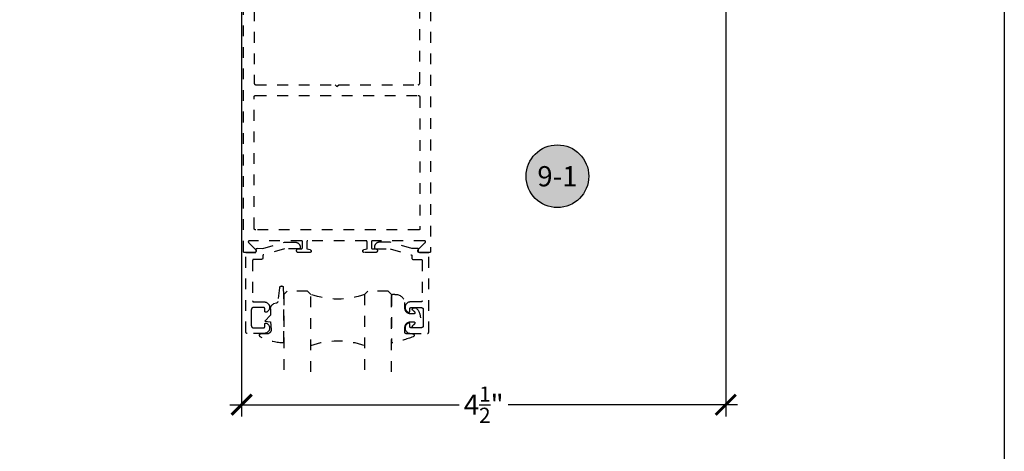
# Model space of a CAD drawing. Units: inches. Extents: x 0 to 108, y 0 to 43.
# Drawn here: x 61 to 70, y 15 to 19 of the extents above; entities that cross this region are included whole.
import ezdxf
from ezdxf.enums import TextEntityAlignment as Align

# ---------------------------------------------------------------- set-up
doc = ezdxf.new("R2010")
doc.units = ezdxf.units.IN
doc.header["$LTSCALE"] = 0.5
doc.header["$MEASUREMENT"] = 0
doc.linetypes.add('HIDDEN2', pattern=[0.1875, 0.125, -0.0625])
for name, color, linetype in [('Arcadia-Dim', 4, 'Continuous'), ('Arcadia-Hidden', 1, 'HIDDEN2'), ('Arcadia-Profile', 5, 'Continuous'), ('Arcadia-Symb', 7, 'Continuous'), ('Arcadia-Symb-Text', 3, 'Continuous'), ('Arcadia-Text', 3, 'Continuous')]:
    doc.layers.add(name, color=color, linetype=linetype)
doc.layers.add('Arcadia-Mview', color=6, linetype='Continuous', plot=False)
doc.styles.get("Standard").update_dxf_attribs({"font": 'ARIALN.TTF'})
doc.dimstyles.new('Arcadia-2', dxfattribs={"dimscale": 2, "dimtxt": 0.0938, "dimasz": 0.0938, "dimexe": 0.0546, "dimexo": 0.0469, "dimgap": 0.0469, "dimtad": 0, "dimtih": 1, "dimdec": 4, "dimrnd": 0.0625, "dimzin": 3, "dimdsep": 46, "dimlunit": 4, "dimtxsty": 'Standard', "dimblk": 'ARCHTICK', "dimcen": 0.0469, "dimdle": 0.0546, "dimclrd": 256, "dimclre": 256, "dimclrt": 256, "dimadec": 0, "dimazin": 0, "dimtfac": 0.75, "dimtix": 1, "dimtmove": 2, "dimatfit": 3, "dimfxl": 1, "dimtolj": 1, "dimtzin": 3, "dimlwd": -3, "dimlwe": -3, "dimarcsym": 0})

# ---------------------------------------------------------------- blocks, each defined once
blk = doc.blocks.new('*U56')
at = {"layer": 'Arcadia-Hidden'}
blk.add_lwpolyline([(-0.1787, 0.2351), (-0.125, 0.2404), (-0.1182, 0.3139, 0.414214), (-0.1582, 0.3539), (-0.2162, 0.352, -0.316016), (-0.2257, 0.3586, -0.396256), (-0.2141, 0.3852, -0.099893), (-0.0106, 0.4381, -0.430493), (0, 0.4282), (0, 0), (-0.0054, -0.0845, -0.62178), (-0.04, -0.0753), (-0.0574, 0.0534, 0.243265), (-0.0681, 0.0684), (-0.0978, 0.0758, -0.281185), (-0.125, 0.1202), (-0.125, 0.1804)], format="xyb", close=True, dxfattribs=at)
blk = doc.blocks.new('*U57')
at = {"layer": 'Arcadia-Hidden'}
blk.add_lwpolyline([(0.2307, 0.1185), (0.2023, 0.1185, -0.722032), (0.1967, 0.1353, 0.073867), (0.2154, 0.154, 0.615346), (0.2073, 0.17), (0.175, 0.17, 0.414214), (0.125, 0.12), (0.125, 0.0659, -0.391507), (0.0312, -0.01), (0.01, -0.01, -0.414214), (0, 0), (0, 0.4306, -0.476979), (0.0121, 0.4403, -0.03094), (0.2003, 0.3837, -0.826272), (0.1947, 0.3548), (0.135, 0.3548, 0.414214), (0.125, 0.3448), (0.125, 0.295, 0.414214), (0.175, 0.245), (0.2073, 0.245, 0.615346), (0.2154, 0.2609, 0.073867), (0.1967, 0.2797, -0.722032), (0.2023, 0.2965), (0.2307, 0.2965, -0.418287)], format="xyb", close=True, dxfattribs=at)
blk = doc.blocks.new('_ArchTick')
at = {"color": 0, "linetype": 'ByBlock', "lineweight": -3, "const_width": 0.15}
blk.add_lwpolyline([(-0.5, -0.5), (0.5, 0.5)], dxfattribs=at)
blk = doc.blocks.new('*D28')
at = {"layer": 'Arcadia-Dim', "lineweight": -3}
for p, q in [((62.9114, 20.2469), (62.9114, 15.4275)), ((67.4114, 20.2469), (67.4114, 15.4275)), ((62.8022, 15.5367), (64.9337, 15.5367)), ((67.5206, 15.5367), (65.3891, 15.5367))]:
    blk.add_line(p, q, dxfattribs=at)
at = {"layer": 'Defpoints', "color": 0, "lineweight": -3}
for p in [(62.9114, 20.3407), (67.4114, 20.3407), (67.4114, 15.5367)]:
    blk.add_point(p, dxfattribs=at)
at = {"layer": 'Arcadia-Dim', "lineweight": -3, "xscale": 0.1876, "yscale": 0.1876, "zscale": 0.1876, "rotation": 180}
blk.add_blockref('_ArchTick', (62.9114, 15.5367), dxfattribs=at)
at = {"layer": 'Arcadia-Dim', "lineweight": -3, "xscale": 0.1876, "yscale": 0.1876, "zscale": 0.1876}
blk.add_blockref('_ArchTick', (67.4114, 15.5367), dxfattribs=at)
at = {"layer": 'Arcadia-Dim', "insert": (65.1614, 15.5367), "char_height": 0.1876, "attachment_point": 5}
blk.add_mtext('\\A1;4{\\H0.750000x;\\S1/2;}"', dxfattribs=at)
blk = doc.blocks.new('Keynote')
at = {"layer": 'Arcadia-Symb', "lineweight": -3}
h = blk.add_hatch(color=8, dxfattribs=at)
h.dxf.hatch_style = 1
edge = h.paths.add_edge_path()
edge.add_arc((0, 0), 0.1458, 0, 360)
at = {"layer": 'Defpoints', "lineweight": -3}
blk.add_circle((0, 0), 0.1458, dxfattribs=at)
at = {"layer": 'Arcadia-Symb-Text'}
blk.add_attdef('KEYNOTE_BUBBLE', text='', height=0.0938, dxfattribs=at).set_placement((0, 0), align=Align.MIDDLE_CENTER)
blk = doc.blocks.new('*U41')
at = {"layer": 'Arcadia-Hidden'}
for p, q in [((0, 0.0312), (0, 0.75)), ((0.25, 0.75), (0.25, 0.0312)), ((0.75, 0.0312), (0.75, 0.75)), ((1, 0.75), (1, 0.0312)), ((0.0312, 0), (0, 0.0312)), ((0.2188, 0), (0.0312, 0)), ((0.25, 0.0312), (0.2188, 0)), ((0.7812, 0), (0.75, 0.0312)), ((0.9688, 0), (0.7812, 0)), ((1, 0.0312), (0.9688, 0))]:
    blk.add_line(p, q, dxfattribs=at)
for centre, start, end in [((0.5, 1.1992), 250.18348, 289.81652), ((0.5, -0.6625), 70.18348, 109.81652)]:
    blk.add_arc(centre, 0.7374, start, end, dxfattribs=at)

msp = doc.modelspace()

# ---------------------------------------------------------------- linework, layer by layer
at = {"layer": 'Arcadia-Hidden'}
for points in [[(64.66736, 20.19972), (64.66736, 16.95972), (64.66735, 16.9592), (64.66731, 16.95867), (64.66724, 16.95815), (64.66714, 16.95764), (64.66702, 16.95713), (64.66687, 16.95663), (64.6667, 16.95613), (64.6665, 16.95565), (64.66627, 16.95518), (64.66602, 16.95472), (64.66575, 16.95427), (64.66545, 16.95384), (64.66513, 16.95343), (64.66479, 16.95303), (64.66443, 16.95265), (64.66405, 16.95229), (64.66365, 16.95195), (64.66324, 16.95163), (64.66281, 16.95133), (64.66236, 16.95106), (64.6619, 16.95081), (64.66143, 16.95058), (64.66094, 16.95038), (64.66045, 16.95021), (64.65995, 16.95006), (64.65944, 16.94994), (64.65892, 16.94984), (64.65841, 16.94977), (64.65788, 16.94973), (64.65736, 16.94972), (64.56436, 16.94972), (64.56311, 16.94977), (64.56186, 16.94992), (64.56063, 16.95016), (64.55942, 16.9505), (64.55824, 16.95093), (64.5571, 16.95146), (64.55601, 16.95207), (64.55496, 16.95277), (64.55398, 16.95355), (64.55306, 16.9544), (64.5522, 16.95532), (64.55142, 16.9563), (64.55073, 16.95735), (64.55011, 16.95844), (64.54959, 16.95958), (64.54915, 16.96076), (64.54881, 16.96196), (64.54856, 16.96319), (64.54841, 16.96444), (64.54836, 16.96569), (64.54841, 16.96695), (64.54855, 16.9682), (64.5488, 16.96943), (64.54913, 16.97064), (64.54957, 16.97181), (64.55009, 16.97295), (64.5507, 16.97405), (64.5514, 16.9751), (64.55217, 16.97608), (64.55302, 16.97701), (64.61838, 17.04266), (64.61891, 17.04324), (64.6194, 17.04386), (64.61983, 17.04451), (64.62021, 17.0452), (64.62054, 17.04591), (64.62081, 17.04665), (64.62102, 17.0474), (64.62117, 17.04817), (64.62127, 17.04895), (64.6213, 17.04973), (64.62126, 17.05052), (64.62117, 17.0513), (64.62102, 17.05207), (64.6208, 17.05282), (64.62053, 17.05356), (64.6202, 17.05427), (64.61982, 17.05495), (64.61938, 17.0556), (64.61889, 17.05622), (64.61836, 17.0568), (64.61778, 17.05733), (64.61717, 17.05781), (64.61652, 17.05825), (64.61583, 17.05863), (64.61512, 17.05896), (64.61438, 17.05923), (64.61363, 17.05944), (64.61286, 17.0596), (64.61208, 17.05969), (64.6113, 17.05972), (64.12736, 17.05972), (64.12684, 17.0597), (64.12632, 17.05966), (64.1258, 17.0596), (64.12528, 17.0595), (64.12477, 17.05938), (64.12427, 17.05923), (64.12378, 17.05905), (64.12329, 17.05885), (64.12282, 17.05863), (64.12236, 17.05838), (64.12191, 17.05811), (64.12148, 17.05781), (64.12107, 17.05749), (64.12067, 17.05715), (64.12029, 17.05679), (64.11993, 17.05641), (64.11959, 17.05601), (64.11927, 17.0556), (64.11897, 17.05517), (64.1187, 17.05472), (64.11845, 17.05426), (64.11823, 17.05379), (64.11802, 17.0533), (64.11785, 17.05281), (64.1177, 17.05231), (64.11758, 17.0518), (64.11748, 17.05128), (64.11742, 17.05076), (64.11737, 17.05024), (64.11736, 17.04972), (64.11736, 16.99572), (64.11737, 16.9952), (64.11742, 16.99467), (64.11748, 16.99415), (64.11758, 16.99364), (64.1177, 16.99313), (64.11785, 16.99263), (64.11802, 16.99213), (64.11823, 16.99165), (64.11845, 16.99118), (64.1187, 16.99072), (64.11897, 16.99027), (64.11927, 16.98984), (64.11959, 16.98943), (64.11993, 16.98903), (64.12029, 16.98865), (64.12067, 16.98829), (64.12107, 16.98795), (64.12148, 16.98763), (64.12191, 16.98733), (64.12236, 16.98706), (64.12282, 16.98681), (64.12329, 16.98658), (64.12378, 16.98638), (64.12427, 16.98621), (64.12477, 16.98606), (64.12528, 16.98594), (64.1258, 16.98584), (64.12632, 16.98577), (64.12684, 16.98573), (64.12736, 16.98572), (64.15536, 16.98572), (64.15724, 16.98562), (64.1591, 16.98533), (64.16092, 16.98484), (64.16268, 16.98416), (64.16436, 16.98331), (64.16594, 16.98228), (64.1674, 16.9811), (64.16874, 16.97976), (64.16992, 16.9783), (64.17095, 16.97672), (64.1718, 16.97504), (64.17248, 16.97328), (64.17297, 16.97146), (64.17326, 16.9696), (64.17336, 16.96772), (64.17326, 16.96584), (64.17297, 16.96398), (64.17248, 16.96216), (64.1718, 16.9604), (64.17095, 16.95872), (64.16992, 16.95714), (64.16874, 16.95567), (64.1674, 16.95434), (64.16594, 16.95316), (64.16436, 16.95213), (64.16268, 16.95127), (64.16092, 16.9506), (64.1591, 16.95011), (64.15724, 16.94982), (64.15536, 16.94972), (64.05136, 16.94972), (64.05003, 16.94978), (64.0487, 16.94997), (64.04741, 16.95029), (64.04615, 16.95073), (64.04493, 16.95128), (64.04378, 16.95195), (64.04269, 16.95273), (64.04168, 16.9536), (64.04076, 16.95457), (64.03994, 16.95562), (64.03922, 16.95675), (64.03861, 16.95794), (64.03812, 16.95918), (64.03774, 16.96046), (64.0375, 16.96177), (64.03737, 16.9631), (64.03738, 16.96444), (64.03751, 16.96577), (64.03777, 16.96708), (64.03815, 16.96836), (64.03865, 16.9696), (64.03927, 16.97078), (64.04, 16.9719), (64.04083, 16.97295), (64.04176, 16.97391), (64.04277, 16.97478), (64.04387, 16.97554), (64.04503, 16.9762), (64.04624, 16.97675), (64.04751, 16.97718), (64.07736, 16.98572), (64.07736, 17.04972), (64.07735, 17.05024), (64.07731, 17.05076), (64.07724, 17.05128), (64.07714, 17.0518), (64.07702, 17.05231), (64.07687, 17.05281), (64.0767, 17.0533), (64.0765, 17.05379), (64.07627, 17.05426), (64.07602, 17.05472), (64.07575, 17.05517), (64.07545, 17.0556), (64.07513, 17.05601), (64.07479, 17.05641), (64.07443, 17.05679), (64.07405, 17.05715), (64.07365, 17.05749), (64.07324, 17.05781), (64.07281, 17.05811), (64.07236, 17.05838), (64.0719, 17.05863), (64.07143, 17.05885), (64.07094, 17.05905), (64.07045, 17.05923), (64.06995, 17.05938), (64.06944, 17.0595), (64.06892, 17.0596), (64.06841, 17.05966), (64.06788, 17.0597), (64.06736, 17.05972), (63.52736, 17.05972), (63.52684, 17.0597), (63.52632, 17.05966), (63.5258, 17.0596), (63.52528, 17.0595), (63.52477, 17.05938), (63.52427, 17.05923), (63.52378, 17.05905), (63.52329, 17.05885), (63.52282, 17.05863), (63.52236, 17.05838), (63.52191, 17.05811), (63.52148, 17.05781), (63.52107, 17.05749), (63.52067, 17.05715), (63.52029, 17.05679), (63.51993, 17.05641), (63.51959, 17.05601), (63.51927, 17.0556), (63.51897, 17.05517), (63.5187, 17.05472), (63.51845, 17.05426), (63.51823, 17.05379), (63.51802, 17.0533), (63.51785, 17.05281), (63.5177, 17.05231), (63.51758, 17.0518), (63.51748, 17.05128), (63.51742, 17.05076), (63.51737, 17.05024), (63.51736, 17.04972), (63.51736, 16.98572), (63.54721, 16.97718), (63.54848, 16.97675), (63.54969, 16.9762), (63.55086, 16.97554), (63.55195, 16.97478), (63.55296, 16.97391), (63.55389, 16.97295), (63.55472, 16.9719), (63.55545, 16.97078), (63.55607, 16.9696), (63.55657, 16.96836), (63.55695, 16.96708), (63.55721, 16.96577), (63.55734, 16.96444), (63.55735, 16.9631), (63.55722, 16.96177), (63.55698, 16.96046), (63.5566, 16.95918), (63.55611, 16.95794), (63.5555, 16.95675), (63.55478, 16.95562), (63.55396, 16.95457), (63.55304, 16.9536), (63.55203, 16.95273), (63.55095, 16.95195), (63.54979, 16.95128), (63.54858, 16.95073), (63.54731, 16.95029), (63.54602, 16.94997), (63.54469, 16.94978), (63.54336, 16.94972), (63.43936, 16.94972), (63.43748, 16.94982), (63.43562, 16.95011), (63.4338, 16.9506), (63.43204, 16.95127), (63.43036, 16.95213), (63.42878, 16.95316), (63.42732, 16.95434), (63.42598, 16.95567), (63.4248, 16.95714), (63.42377, 16.95872), (63.42292, 16.9604), (63.42224, 16.96216), (63.42175, 16.96398), (63.42146, 16.96584), (63.42136, 16.96772), (63.42146, 16.9696), (63.42175, 16.97146), (63.42224, 16.97328), (63.42292, 16.97504), (63.42377, 16.97672), (63.4248, 16.9783), (63.42598, 16.97976), (63.42732, 16.9811), (63.42878, 16.98228), (63.43036, 16.98331), (63.43204, 16.98416), (63.4338, 16.98484), (63.43562, 16.98533), (63.43748, 16.98562), (63.43936, 16.98572), (63.46736, 16.98572), (63.46788, 16.98573), (63.46841, 16.98577), (63.46892, 16.98584), (63.46944, 16.98594), (63.46995, 16.98606), (63.47045, 16.98621), (63.47094, 16.98638), (63.47143, 16.98658), (63.4719, 16.98681), (63.47236, 16.98706), (63.47281, 16.98733), (63.47324, 16.98763), (63.47365, 16.98795), (63.47405, 16.98829), (63.47443, 16.98865), (63.47479, 16.98903), (63.47513, 16.98943), (63.47545, 16.98984), (63.47575, 16.99027), (63.47602, 16.99072), (63.47627, 16.99118), (63.4765, 16.99165), (63.4767, 16.99213), (63.47687, 16.99263), (63.47702, 16.99313), (63.47714, 16.99364), (63.47724, 16.99415), (63.47731, 16.99467), (63.47735, 16.9952), (63.47736, 16.99572), (63.47736, 17.04972), (63.47735, 17.05024), (63.47731, 17.05076), (63.47724, 17.05128), (63.47714, 17.0518), (63.47702, 17.05231), (63.47687, 17.05281), (63.4767, 17.0533), (63.4765, 17.05379), (63.47627, 17.05426), (63.47602, 17.05472), (63.47575, 17.05517), (63.47545, 17.0556), (63.47513, 17.05601), (63.47479, 17.05641), (63.47443, 17.05679), (63.47405, 17.05715), (63.47365, 17.05749), (63.47324, 17.05781), (63.47281, 17.05811), (63.47236, 17.05838), (63.4719, 17.05863), (63.47143, 17.05885), (63.47094, 17.05905), (63.47045, 17.05923), (63.46995, 17.05938), (63.46944, 17.0595), (63.46892, 17.0596), (63.46841, 17.05966), (63.46788, 17.0597), (63.46736, 17.05972), (62.98343, 17.05972), (62.98264, 17.05969), (62.98186, 17.0596), (62.98109, 17.05944), (62.98034, 17.05923), (62.9796, 17.05896), (62.97889, 17.05863), (62.97821, 17.05825), (62.97755, 17.05781), (62.97694, 17.05733), (62.97636, 17.0568), (62.97583, 17.05622), (62.97534, 17.0556), (62.9749, 17.05495), (62.97452, 17.05427), (62.97419, 17.05356), (62.97392, 17.05282), (62.97371, 17.05207), (62.97355, 17.0513), (62.97346, 17.05052), (62.97343, 17.04973), (62.97346, 17.04895), (62.97355, 17.04817), (62.9737, 17.0474), (62.97391, 17.04665), (62.97418, 17.04591), (62.97451, 17.0452), (62.97489, 17.04451), (62.97532, 17.04386), (62.97581, 17.04324), (62.97634, 17.04266), (63.0417, 16.97701), (63.04255, 16.97608), (63.04332, 16.9751), (63.04402, 16.97405), (63.04463, 16.97295), (63.04515, 16.97181), (63.04559, 16.97064), (63.04593, 16.96943), (63.04617, 16.9682), (63.04631, 16.96695), (63.04636, 16.96569), (63.04631, 16.96444), (63.04616, 16.96319), (63.04591, 16.96196), (63.04557, 16.96076), (63.04514, 16.95958), (63.04461, 16.95844), (63.04399, 16.95735), (63.0433, 16.9563), (63.04252, 16.95532), (63.04167, 16.9544), (63.04074, 16.95355), (63.03976, 16.95277), (63.03871, 16.95207), (63.03762, 16.95146), (63.03648, 16.95093), (63.0353, 16.9505), (63.03409, 16.95016), (63.03286, 16.94992), (63.03161, 16.94977), (63.03036, 16.94972), (62.93736, 16.94972), (62.93684, 16.94973), (62.93632, 16.94977), (62.9358, 16.94984), (62.93528, 16.94994), (62.93477, 16.95006), (62.93427, 16.95021), (62.93378, 16.95038), (62.93329, 16.95058), (62.93282, 16.95081), (62.93236, 16.95106), (62.93191, 16.95133), (62.93148, 16.95163), (62.93107, 16.95195), (62.93067, 16.95229), (62.93029, 16.95265), (62.92993, 16.95303), (62.92959, 16.95343), (62.92927, 16.95384), (62.92897, 16.95427), (62.9287, 16.95472), (62.92845, 16.95518), (62.92823, 16.95565), (62.92802, 16.95613), (62.92785, 16.95663), (62.9277, 16.95713), (62.92758, 16.95764), (62.92748, 16.95815), (62.92742, 16.95867), (62.92737, 16.9592), (62.92736, 16.95972), (62.92736, 20.19972)], [(63.02736, 20.19972), (63.02736, 18.52472), (63.02738, 18.52393), (63.02744, 18.52315), (63.02755, 18.52237), (63.02769, 18.5216), (63.02787, 18.52084), (63.02809, 18.52008), (63.02836, 18.51934), (63.02866, 18.51862), (63.029, 18.51791), (63.02937, 18.51722), (63.02978, 18.51655), (63.03023, 18.5159), (63.0307, 18.51528), (63.03121, 18.51468), (63.03175, 18.51411), (63.03232, 18.51357), (63.03292, 18.51306), (63.03354, 18.51258), (63.03419, 18.51214), (63.03486, 18.51173), (63.03555, 18.51135), (63.03626, 18.51102), (63.03699, 18.51071), (63.03773, 18.51045), (63.03848, 18.51023), (63.03924, 18.51005), (63.04001, 18.5099), (63.04079, 18.5098), (63.04158, 18.50974), (63.04236, 18.50972), (63.78136, 18.50972), (63.79736, 18.49372), (63.81336, 18.50972), (64.55236, 18.50972), (64.55315, 18.50974), (64.55393, 18.5098), (64.55471, 18.5099), (64.55548, 18.51005), (64.55624, 18.51023), (64.557, 18.51045), (64.55774, 18.51071), (64.55846, 18.51102), (64.55917, 18.51135), (64.55986, 18.51173), (64.56053, 18.51214), (64.56118, 18.51258), (64.5618, 18.51306), (64.5624, 18.51357), (64.56297, 18.51411), (64.56351, 18.51468), (64.56402, 18.51528), (64.5645, 18.5159), (64.56494, 18.51655), (64.56535, 18.51722), (64.56573, 18.51791), (64.56606, 18.51862), (64.56636, 18.51934), (64.56663, 18.52008), (64.56685, 18.52084), (64.56703, 18.5216), (64.56718, 18.52237), (64.56728, 18.52315), (64.56734, 18.52393), (64.56736, 18.52472), (64.56736, 20.19972)]]:
    msp.add_lwpolyline(points, dxfattribs=at)
for points in [[(63.04236, 17.15972), (63.04158, 17.15974), (63.04079, 17.1598), (63.04001, 17.1599), (63.03924, 17.16005), (63.03848, 17.16023), (63.03773, 17.16045), (63.03699, 17.16071), (63.03626, 17.16102), (63.03555, 17.16135), (63.03486, 17.16173), (63.03419, 17.16214), (63.03354, 17.16258), (63.03292, 17.16306), (63.03232, 17.16357), (63.03175, 17.16411), (63.03121, 17.16468), (63.0307, 17.16528), (63.03023, 17.1659), (63.02978, 17.16655), (63.02937, 17.16722), (63.029, 17.16791), (63.02866, 17.16862), (63.02836, 17.16934), (63.02809, 17.17008), (63.02787, 17.17084), (63.02769, 17.1716), (63.02755, 17.17237), (63.02744, 17.17315), (63.02738, 17.17393), (63.02736, 17.17472), (63.02736, 18.39472), (63.02738, 18.3955), (63.02744, 18.39629), (63.02755, 18.39707), (63.02769, 18.39784), (63.02787, 18.3986), (63.02809, 18.39935), (63.02836, 18.40009), (63.02866, 18.40082), (63.029, 18.40153), (63.02937, 18.40222), (63.02978, 18.40289), (63.03023, 18.40354), (63.0307, 18.40416), (63.03121, 18.40476), (63.03175, 18.40533), (63.03232, 18.40587), (63.03292, 18.40638), (63.03354, 18.40685), (63.03419, 18.4073), (63.03486, 18.40771), (63.03555, 18.40808), (63.03626, 18.40842), (63.03699, 18.40872), (63.03773, 18.40898), (63.03848, 18.40921), (63.03924, 18.40939), (63.04001, 18.40953), (63.04079, 18.40964), (63.04158, 18.4097), (63.04236, 18.40972), (64.55236, 18.40972), (64.55315, 18.4097), (64.55393, 18.40964), (64.55471, 18.40953), (64.55548, 18.40939), (64.55624, 18.40921), (64.557, 18.40898), (64.55774, 18.40872), (64.55846, 18.40842), (64.55917, 18.40808), (64.55986, 18.40771), (64.56053, 18.4073), (64.56118, 18.40685), (64.5618, 18.40638), (64.5624, 18.40587), (64.56297, 18.40533), (64.56351, 18.40476), (64.56402, 18.40416), (64.5645, 18.40354), (64.56494, 18.40289), (64.56535, 18.40222), (64.56573, 18.40153), (64.56606, 18.40082), (64.56636, 18.40009), (64.56663, 18.39935), (64.56685, 18.3986), (64.56703, 18.39784), (64.56718, 18.39707), (64.56728, 18.39629), (64.56734, 18.3955), (64.56736, 18.39472), (64.56736, 17.16972), (64.56735, 17.1692), (64.56731, 17.16867), (64.56724, 17.16815), (64.56714, 17.16764), (64.56702, 17.16713), (64.56687, 17.16663), (64.5667, 17.16613), (64.5665, 17.16565), (64.56627, 17.16518), (64.56602, 17.16472), (64.56575, 17.16427), (64.56545, 17.16384), (64.56513, 17.16343), (64.56479, 17.16303), (64.56443, 17.16265), (64.56405, 17.16229), (64.56365, 17.16195), (64.56324, 17.16163), (64.56281, 17.16133), (64.56236, 17.16106), (64.5619, 17.16081), (64.56143, 17.16058), (64.56094, 17.16038), (64.56045, 17.16021), (64.55995, 17.16006), (64.55944, 17.15994), (64.55892, 17.15984), (64.55841, 17.15977), (64.55788, 17.15973), (64.55736, 17.15972)], [(63.45636, 16.99725), (63.45636, 16.99525), (63.45635, 16.99473), (63.45631, 16.9942), (63.45624, 16.99368), (63.45614, 16.99317), (63.45602, 16.99266), (63.45587, 16.99216), (63.4557, 16.99166), (63.4555, 16.99118), (63.45527, 16.99071), (63.45502, 16.99025), (63.45475, 16.9898), (63.45445, 16.98937), (63.45413, 16.98896), (63.45379, 16.98856), (63.45343, 16.98818), (63.45305, 16.98782), (63.45265, 16.98748), (63.45224, 16.98716), (63.45181, 16.98686), (63.45136, 16.98659), (63.4509, 16.98634), (63.45043, 16.98611), (63.44995, 16.98591), (63.44945, 16.98574), (63.44895, 16.98559), (63.44844, 16.98547), (63.44793, 16.98537), (63.44741, 16.9853), (63.44689, 16.98526), (63.44636, 16.98525), (63.31097, 16.98525), (63.11462, 16.92922), (63.11421, 16.9291), (63.1138, 16.92895), (63.1134, 16.92879), (63.11301, 16.92861), (63.11263, 16.92841), (63.11225, 16.9282), (63.11188, 16.92797), (63.11153, 16.92773), (63.11118, 16.92747), (63.11085, 16.9272), (63.11053, 16.92691), (63.11022, 16.92661), (63.10993, 16.9263), (63.10965, 16.92597), (63.10938, 16.92563), (63.10913, 16.92528), (63.10889, 16.92492), (63.10867, 16.92455), (63.10846, 16.92417), (63.10828, 16.92378), (63.1081, 16.92339), (63.10795, 16.92299), (63.10781, 16.92258), (63.10769, 16.92216), (63.10759, 16.92175), (63.10751, 16.92132), (63.10745, 16.9209), (63.1074, 16.92047), (63.10737, 16.92004), (63.10736, 16.91961), (63.10736, 16.89715), (63.10735, 16.89663), (63.10731, 16.89611), (63.10724, 16.89559), (63.10714, 16.89507), (63.10702, 16.89457), (63.10687, 16.89406), (63.1067, 16.89357), (63.1065, 16.89309), (63.10627, 16.89261), (63.10602, 16.89215), (63.10575, 16.89171), (63.10545, 16.89128), (63.10513, 16.89086), (63.10479, 16.89046), (63.10443, 16.89008), (63.10405, 16.88972), (63.10365, 16.88938), (63.10324, 16.88906), (63.10281, 16.88877), (63.10236, 16.88849), (63.1019, 16.88824), (63.10143, 16.88802), (63.10095, 16.88782), (63.10045, 16.88764), (63.09995, 16.88749), (63.09944, 16.88737), (63.09893, 16.88728), (63.09841, 16.88721), (63.09789, 16.88717), (63.09736, 16.88715), (63.02336, 16.88715), (63.02284, 16.88714), (63.02232, 16.8871), (63.0218, 16.88703), (63.02128, 16.88693), (63.02077, 16.88681), (63.02027, 16.88666), (63.01978, 16.88649), (63.01929, 16.88629), (63.01882, 16.88606), (63.01836, 16.88581), (63.01792, 16.88554), (63.01748, 16.88524), (63.01707, 16.88492), (63.01667, 16.88458), (63.01629, 16.88422), (63.01593, 16.88384), (63.01559, 16.88345), (63.01527, 16.88303), (63.01498, 16.8826), (63.0147, 16.88215), (63.01445, 16.88169), (63.01423, 16.88122), (63.01403, 16.88074), (63.01385, 16.88024), (63.0137, 16.87974), (63.01358, 16.87923), (63.01348, 16.87872), (63.01342, 16.8782), (63.01338, 16.87768), (63.01336, 16.87715), (63.01336, 16.50115), (63.01338, 16.50063), (63.01342, 16.50011), (63.01348, 16.49959), (63.01358, 16.49907), (63.0137, 16.49857), (63.01385, 16.49806), (63.01403, 16.49757), (63.01423, 16.49709), (63.01445, 16.49661), (63.0147, 16.49615), (63.01498, 16.49571), (63.01527, 16.49528), (63.01559, 16.49486), (63.01593, 16.49446), (63.01629, 16.49408), (63.01667, 16.49372), (63.01707, 16.49338), (63.01748, 16.49306), (63.01792, 16.49277), (63.01836, 16.49249), (63.01882, 16.49224), (63.01929, 16.49202), (63.01978, 16.49182), (63.02027, 16.49164), (63.02077, 16.49149), (63.02128, 16.49137), (63.0218, 16.49128), (63.02232, 16.49121), (63.02284, 16.49117), (63.02336, 16.49115), (63.12201, 16.49115), (63.12654, 16.49092), (63.13104, 16.49028), (63.13545, 16.48922), (63.13975, 16.48777), (63.1439, 16.48592), (63.14787, 16.4837), (63.15161, 16.48113), (63.1551, 16.47822), (63.15831, 16.47501), (63.16121, 16.47151), (63.16377, 16.46777), (63.16598, 16.4638), (63.16782, 16.45965), (63.16927, 16.45534), (63.17032, 16.45092), (63.17095, 16.44643), (63.17117, 16.44189), (63.17098, 16.43735), (63.17037, 16.43285), (63.16934, 16.42843), (63.16792, 16.42412), (63.1661, 16.41995), (63.16392, 16.41598), (63.16137, 16.41221), (63.15849, 16.4087), (63.1553, 16.40547), (63.15183, 16.40255), (63.1481, 16.39995), (63.14415, 16.39771), (63.14001, 16.39584), (63.1394, 16.39563), (63.13878, 16.39545), (63.13814, 16.39531), (63.1375, 16.39522), (63.13686, 16.39517), (63.13621, 16.39515), (63.13556, 16.39519), (63.13492, 16.39526), (63.13428, 16.39537), (63.13365, 16.39553), (63.13303, 16.39572), (63.13243, 16.39596), (63.13184, 16.39623), (63.13127, 16.39654), (63.13073, 16.39689), (63.1302, 16.39727), (63.12971, 16.39769), (63.12924, 16.39814), (63.1288, 16.39861), (63.12839, 16.39912), (63.12801, 16.39965), (63.12768, 16.4002), (63.12737, 16.40077), (63.12711, 16.40136), (63.12688, 16.40197), (63.1267, 16.40259), (63.12655, 16.40322), (63.12645, 16.40386), (63.12638, 16.40451), (63.12636, 16.40515), (63.12636, 16.42915), (63.12635, 16.42968), (63.12631, 16.4302), (63.12624, 16.43072), (63.12614, 16.43123), (63.12602, 16.43174), (63.12587, 16.43224), (63.1257, 16.43274), (63.1255, 16.43322), (63.12527, 16.43369), (63.12502, 16.43415), (63.12475, 16.4346), (63.12445, 16.43503), (63.12413, 16.43545), (63.12379, 16.43584), (63.12343, 16.43622), (63.12305, 16.43658), (63.12265, 16.43692), (63.12224, 16.43724), (63.12181, 16.43754), (63.12136, 16.43781), (63.1209, 16.43806), (63.12043, 16.43829), (63.11995, 16.43849), (63.11945, 16.43866), (63.11895, 16.43881), (63.11844, 16.43893), (63.11793, 16.43903), (63.11741, 16.4391), (63.11689, 16.43914), (63.11636, 16.43915), (63.02136, 16.43915), (63.02032, 16.43913), (63.01927, 16.43904), (63.01823, 16.43891), (63.0172, 16.43872), (63.01619, 16.43847), (63.01518, 16.43817), (63.01419, 16.43782), (63.01323, 16.43742), (63.01228, 16.43697), (63.01136, 16.43647), (63.01047, 16.43593), (63.00961, 16.43533), (63.00878, 16.4347), (63.00798, 16.43402), (63.00722, 16.4333), (63.0065, 16.43254), (63.00582, 16.43174), (63.00518, 16.43091), (63.00459, 16.43005), (63.00404, 16.42915), (63.00354, 16.42823), (63.00309, 16.42729), (63.00269, 16.42632), (63.00234, 16.42533), (63.00204, 16.42433), (63.0018, 16.42331), (63.00161, 16.42228), (63.00147, 16.42124), (63.00139, 16.4202), (63.00136, 16.41915), (63.00136, 16.34515), (63.00136, 16.27115), (63.00139, 16.27011), (63.00147, 16.26906), (63.00161, 16.26802), (63.0018, 16.267), (63.00204, 16.26598), (63.00234, 16.26497), (63.00269, 16.26399), (63.00309, 16.26302), (63.00354, 16.26207), (63.00404, 16.26115), (63.00459, 16.26026), (63.00518, 16.2594), (63.00582, 16.25857), (63.0065, 16.25777), (63.00722, 16.25701), (63.00798, 16.25629), (63.00878, 16.25561), (63.00961, 16.25497), (63.01047, 16.25438), (63.01136, 16.25383), (63.01228, 16.25333), (63.01323, 16.25288), (63.01419, 16.25248), (63.01518, 16.25213), (63.01619, 16.25183), (63.0172, 16.25159), (63.01823, 16.2514), (63.01927, 16.25126), (63.02032, 16.25118), (63.02136, 16.25115), (63.11636, 16.25115), (63.11689, 16.25117), (63.11741, 16.25121), (63.11793, 16.25128), (63.11844, 16.25137), (63.11895, 16.25149), (63.11945, 16.25164), (63.11995, 16.25182), (63.12043, 16.25202), (63.1209, 16.25224), (63.12136, 16.25249), (63.12181, 16.25277), (63.12224, 16.25306), (63.12265, 16.25338), (63.12305, 16.25372), (63.12343, 16.25408), (63.12379, 16.25446), (63.12413, 16.25486), (63.12445, 16.25528), (63.12475, 16.25571), (63.12502, 16.25615), (63.12527, 16.25661), (63.1255, 16.25709), (63.1257, 16.25757), (63.12587, 16.25806), (63.12602, 16.25857), (63.12614, 16.25907), (63.12624, 16.25959), (63.12631, 16.26011), (63.12635, 16.26063), (63.12636, 16.26115), (63.12636, 16.28515), (63.12638, 16.2858), (63.12645, 16.28645), (63.12655, 16.28709), (63.1267, 16.28772), (63.12688, 16.28834), (63.12711, 16.28894), (63.12737, 16.28954), (63.12768, 16.29011), (63.12801, 16.29066), (63.12839, 16.29119), (63.1288, 16.29169), (63.12924, 16.29217), (63.12971, 16.29262), (63.1302, 16.29303), (63.13073, 16.29341), (63.13127, 16.29376), (63.13184, 16.29407), (63.13243, 16.29435), (63.13303, 16.29458), (63.13365, 16.29478), (63.13428, 16.29493), (63.13492, 16.29505), (63.13556, 16.29512), (63.13621, 16.29515), (63.13686, 16.29514), (63.1375, 16.29509), (63.13814, 16.29499), (63.13878, 16.29486), (63.1394, 16.29468), (63.14001, 16.29446), (63.14415, 16.2926), (63.1481, 16.29036), (63.15183, 16.28776), (63.1553, 16.28484), (63.15849, 16.2816), (63.16137, 16.27809), (63.16392, 16.27433), (63.1661, 16.27035), (63.16792, 16.26619), (63.16934, 16.26188), (63.17037, 16.25745), (63.17098, 16.25295), (63.17117, 16.24842), (63.17095, 16.24388), (63.17032, 16.23938), (63.16927, 16.23496), (63.16782, 16.23066), (63.16598, 16.22651), (63.16377, 16.22254), (63.16121, 16.21879), (63.15831, 16.2153), (63.1551, 16.21208), (63.15161, 16.20918), (63.14787, 16.20661), (63.1439, 16.20439), (63.13975, 16.20254), (63.13545, 16.20108), (63.13104, 16.20003), (63.12654, 16.19938), (63.12201, 16.19915), (62.96136, 16.19915), (62.96084, 16.19917), (62.96032, 16.19921), (62.9598, 16.19928), (62.95928, 16.19937), (62.95877, 16.19949), (62.95827, 16.19964), (62.95778, 16.19982), (62.95729, 16.20002), (62.95682, 16.20024), (62.95636, 16.20049), (62.95592, 16.20077), (62.95548, 16.20106), (62.95507, 16.20138), (62.95467, 16.20172), (62.95429, 16.20208), (62.95393, 16.20246), (62.95359, 16.20286), (62.95327, 16.20328), (62.95298, 16.20371), (62.9527, 16.20415), (62.95245, 16.20461), (62.95223, 16.20509), (62.95203, 16.20557), (62.95185, 16.20606), (62.9517, 16.20657), (62.95158, 16.20707), (62.95148, 16.20759), (62.95142, 16.20811), (62.95138, 16.20863), (62.95136, 16.20915), (62.95136, 16.94915), (63.03536, 16.94915), (63.03589, 16.94917), (63.03641, 16.94921), (63.03693, 16.94928), (63.03744, 16.94937), (63.03795, 16.94949), (63.03845, 16.94964), (63.03895, 16.94982), (63.03943, 16.95002), (63.0399, 16.95024), (63.04036, 16.95049), (63.04081, 16.95077), (63.04124, 16.95106), (63.04165, 16.95138), (63.04205, 16.95172), (63.04243, 16.95208), (63.04279, 16.95246), (63.04313, 16.95286), (63.04345, 16.95328), (63.04375, 16.95371), (63.04402, 16.95415), (63.04427, 16.95461), (63.0445, 16.95509), (63.0447, 16.95557), (63.04487, 16.95606), (63.04502, 16.95657), (63.04514, 16.95707), (63.04524, 16.95759), (63.04531, 16.95811), (63.04535, 16.95863), (63.04536, 16.95915), (63.04536, 16.97937), (63.04538, 16.97989), (63.04542, 16.98042), (63.04549, 16.98094), (63.04558, 16.98145), (63.04571, 16.98196), (63.04586, 16.98247), (63.04603, 16.98296), (63.04623, 16.98345), (63.04646, 16.98392), (63.04671, 16.98438), (63.04699, 16.98483), (63.04729, 16.98526), (63.04761, 16.98568), (63.04795, 16.98608), (63.04831, 16.98646), (63.0487, 16.98682), (63.0491, 16.98716), (63.04952, 16.98748), (63.04995, 16.98777), (63.0504, 16.98805), (63.05086, 16.9883), (63.05134, 16.98852), (63.05182, 16.98872), (63.05232, 16.98889), (63.05283, 16.98904), (63.05334, 16.98916), (63.05386, 16.98925), (63.05438, 16.98932), (63.0549, 16.98936), (63.05543, 16.98937), (63.10736, 16.98903), (63.30916, 17.04725), (63.40636, 17.04725), (63.40898, 17.04718), (63.41159, 17.04697), (63.41418, 17.04663), (63.41676, 17.04616), (63.4193, 17.04554), (63.42181, 17.0448), (63.42428, 17.04393), (63.4267, 17.04293), (63.42906, 17.0418), (63.43136, 17.04055), (63.43359, 17.03918), (63.43575, 17.0377), (63.43783, 17.03611), (63.43982, 17.03441), (63.44172, 17.0326), (63.44352, 17.03071), (63.44522, 17.02871), (63.44681, 17.02664), (63.4483, 17.02448), (63.44966, 17.02225), (63.45091, 17.01995), (63.45204, 17.01759), (63.45304, 17.01517), (63.45391, 17.0127), (63.45466, 17.01019), (63.45527, 17.00764), (63.45575, 17.00507), (63.45609, 17.00248), (63.45629, 16.99987)], [(64.14513, 16.99718), (64.14513, 16.99518), (64.14514, 16.99466), (64.14519, 16.99413), (64.14525, 16.99361), (64.14535, 16.9931), (64.14547, 16.99259), (64.14562, 16.99209), (64.14579, 16.99159), (64.146, 16.99111), (64.14622, 16.99064), (64.14647, 16.99018), (64.14674, 16.98973), (64.14704, 16.9893), (64.14736, 16.98889), (64.1477, 16.98849), (64.14806, 16.98811), (64.14844, 16.98775), (64.14884, 16.98741), (64.14925, 16.98709), (64.14968, 16.98679), (64.15013, 16.98652), (64.15059, 16.98627), (64.15106, 16.98604), (64.15155, 16.98584), (64.15204, 16.98567), (64.15254, 16.98552), (64.15305, 16.9854), (64.15357, 16.9853), (64.15409, 16.98523), (64.15461, 16.98519), (64.15513, 16.98518), (64.29052, 16.98518), (64.48687, 16.92915), (64.48729, 16.92903), (64.48769, 16.92888), (64.48809, 16.92872), (64.48848, 16.92854), (64.48887, 16.92834), (64.48924, 16.92813), (64.48961, 16.9279), (64.48996, 16.92766), (64.49031, 16.9274), (64.49064, 16.92713), (64.49096, 16.92684), (64.49127, 16.92654), (64.49156, 16.92623), (64.49185, 16.9259), (64.49211, 16.92556), (64.49237, 16.92521), (64.4926, 16.92485), (64.49282, 16.92448), (64.49303, 16.9241), (64.49322, 16.92371), (64.49339, 16.92332), (64.49354, 16.92292), (64.49368, 16.92251), (64.4938, 16.92209), (64.4939, 16.92168), (64.49398, 16.92125), (64.49405, 16.92083), (64.49409, 16.9204), (64.49412, 16.91997), (64.49413, 16.91954), (64.49413, 16.89708), (64.49414, 16.89656), (64.49419, 16.89604), (64.49425, 16.89552), (64.49435, 16.895), (64.49447, 16.8945), (64.49462, 16.89399), (64.49479, 16.8935), (64.495, 16.89302), (64.49522, 16.89254), (64.49547, 16.89208), (64.49574, 16.89164), (64.49604, 16.89121), (64.49636, 16.89079), (64.4967, 16.89039), (64.49706, 16.89001), (64.49744, 16.88965), (64.49784, 16.88931), (64.49825, 16.88899), (64.49868, 16.8887), (64.49913, 16.88842), (64.49959, 16.88817), (64.50006, 16.88795), (64.50055, 16.88775), (64.50104, 16.88757), (64.50154, 16.88742), (64.50205, 16.8873), (64.50257, 16.88721), (64.50309, 16.88714), (64.50361, 16.8871), (64.50413, 16.88708), (64.57813, 16.88708), (64.57865, 16.88707), (64.57918, 16.88703), (64.57969, 16.88696), (64.58021, 16.88686), (64.58072, 16.88674), (64.58122, 16.88659), (64.58171, 16.88642), (64.5822, 16.88622), (64.58267, 16.88599), (64.58313, 16.88574), (64.58358, 16.88547), (64.58401, 16.88517), (64.58442, 16.88485), (64.58482, 16.88451), (64.5852, 16.88415), (64.58556, 16.88377), (64.5859, 16.88338), (64.58622, 16.88296), (64.58652, 16.88253), (64.58679, 16.88208), (64.58704, 16.88162), (64.58727, 16.88115), (64.58747, 16.88067), (64.58764, 16.88017), (64.58779, 16.87967), (64.58791, 16.87916), (64.58801, 16.87865), (64.58808, 16.87813), (64.58812, 16.87761), (64.58813, 16.87708), (64.58813, 16.50108), (64.58812, 16.50056), (64.58808, 16.50004), (64.58801, 16.49952), (64.58791, 16.499), (64.58779, 16.4985), (64.58764, 16.49799), (64.58747, 16.4975), (64.58727, 16.49702), (64.58704, 16.49654), (64.58679, 16.49608), (64.58652, 16.49564), (64.58622, 16.49521), (64.5859, 16.49479), (64.58556, 16.49439), (64.5852, 16.49401), (64.58482, 16.49365), (64.58442, 16.49331), (64.58401, 16.49299), (64.58358, 16.4927), (64.58313, 16.49242), (64.58267, 16.49217), (64.5822, 16.49195), (64.58171, 16.49175), (64.58122, 16.49157), (64.58072, 16.49142), (64.58021, 16.4913), (64.57969, 16.49121), (64.57918, 16.49114), (64.57865, 16.4911), (64.57813, 16.49108), (64.47949, 16.49108), (64.47495, 16.49085), (64.47046, 16.49021), (64.46604, 16.48915), (64.46174, 16.4877), (64.45759, 16.48585), (64.45363, 16.48363), (64.44988, 16.48106), (64.44639, 16.47815), (64.44319, 16.47494), (64.44029, 16.47144), (64.43772, 16.4677), (64.43551, 16.46373), (64.43367, 16.45958), (64.43222, 16.45527), (64.43118, 16.45085), (64.43054, 16.44636), (64.43032, 16.44182), (64.43051, 16.43728), (64.43113, 16.43278), (64.43215, 16.42836), (64.43357, 16.42405), (64.43539, 16.41988), (64.43758, 16.41591), (64.44012, 16.41214), (64.443, 16.40863), (64.44619, 16.4054), (64.44967, 16.40248), (64.45339, 16.39988), (64.45734, 16.39764), (64.46148, 16.39577), (64.46209, 16.39556), (64.46272, 16.39538), (64.46335, 16.39524), (64.46399, 16.39515), (64.46464, 16.3951), (64.46529, 16.39508), (64.46593, 16.39512), (64.46658, 16.39519), (64.46721, 16.3953), (64.46784, 16.39546), (64.46846, 16.39565), (64.46906, 16.39589), (64.46965, 16.39616), (64.47022, 16.39647), (64.47077, 16.39682), (64.47129, 16.3972), (64.47179, 16.39762), (64.47226, 16.39807), (64.4727, 16.39854), (64.4731, 16.39905), (64.47348, 16.39958), (64.47382, 16.40013), (64.47412, 16.4007), (64.47438, 16.40129), (64.47461, 16.4019), (64.4748, 16.40252), (64.47494, 16.40315), (64.47505, 16.40379), (64.47511, 16.40444), (64.47513, 16.40508), (64.47513, 16.42908), (64.47514, 16.42961), (64.47519, 16.43013), (64.47525, 16.43065), (64.47535, 16.43116), (64.47547, 16.43167), (64.47562, 16.43217), (64.47579, 16.43267), (64.476, 16.43315), (64.47622, 16.43362), (64.47647, 16.43408), (64.47674, 16.43453), (64.47704, 16.43496), (64.47736, 16.43538), (64.4777, 16.43577), (64.47806, 16.43615), (64.47844, 16.43651), (64.47884, 16.43685), (64.47925, 16.43717), (64.47968, 16.43747), (64.48013, 16.43774), (64.48059, 16.43799), (64.48106, 16.43822), (64.48155, 16.43842), (64.48204, 16.43859), (64.48254, 16.43874), (64.48305, 16.43886), (64.48357, 16.43896), (64.48409, 16.43903), (64.48461, 16.43907), (64.48513, 16.43908), (64.58013, 16.43908), (64.58118, 16.43906), (64.58222, 16.43897), (64.58326, 16.43884), (64.58429, 16.43865), (64.58531, 16.4384), (64.58631, 16.4381), (64.5873, 16.43775), (64.58827, 16.43735), (64.58921, 16.4369), (64.59013, 16.4364), (64.59102, 16.43586), (64.59189, 16.43526), (64.59272, 16.43463), (64.59351, 16.43395), (64.59427, 16.43323), (64.59499, 16.43247), (64.59567, 16.43167), (64.59631, 16.43084), (64.5969, 16.42998), (64.59745, 16.42908), (64.59795, 16.42816), (64.5984, 16.42722), (64.5988, 16.42625), (64.59915, 16.42526), (64.59945, 16.42426), (64.59969, 16.42324), (64.59988, 16.42221), (64.60002, 16.42117), (64.6001, 16.42013), (64.60013, 16.41908), (64.60013, 16.34508), (64.60013, 16.27108), (64.6001, 16.27004), (64.60002, 16.26899), (64.59988, 16.26795), (64.59969, 16.26693), (64.59945, 16.26591), (64.59915, 16.2649), (64.5988, 16.26392), (64.5984, 16.26295), (64.59795, 16.262), (64.59745, 16.26108), (64.5969, 16.26019), (64.59631, 16.25933), (64.59567, 16.2585), (64.59499, 16.2577), (64.59427, 16.25694), (64.59351, 16.25622), (64.59272, 16.25554), (64.59189, 16.2549), (64.59102, 16.25431), (64.59013, 16.25376), (64.58921, 16.25326), (64.58827, 16.25281), (64.5873, 16.25241), (64.58631, 16.25206), (64.58531, 16.25176), (64.58429, 16.25152), (64.58326, 16.25133), (64.58222, 16.25119), (64.58118, 16.25111), (64.58013, 16.25108), (64.48513, 16.25108), (64.48461, 16.2511), (64.48409, 16.25114), (64.48357, 16.25121), (64.48305, 16.2513), (64.48254, 16.25142), (64.48204, 16.25157), (64.48155, 16.25175), (64.48106, 16.25195), (64.48059, 16.25217), (64.48013, 16.25242), (64.47968, 16.2527), (64.47925, 16.25299), (64.47884, 16.25331), (64.47844, 16.25365), (64.47806, 16.25401), (64.4777, 16.25439), (64.47736, 16.25479), (64.47704, 16.25521), (64.47674, 16.25564), (64.47647, 16.25608), (64.47622, 16.25654), (64.476, 16.25702), (64.47579, 16.2575), (64.47562, 16.25799), (64.47547, 16.2585), (64.47535, 16.259), (64.47525, 16.25952), (64.47519, 16.26004), (64.47514, 16.26056), (64.47513, 16.26108), (64.47513, 16.28508), (64.47511, 16.28573), (64.47505, 16.28638), (64.47494, 16.28702), (64.4748, 16.28765), (64.47461, 16.28827), (64.47438, 16.28887), (64.47412, 16.28947), (64.47382, 16.29004), (64.47348, 16.29059), (64.4731, 16.29112), (64.4727, 16.29162), (64.47226, 16.2921), (64.47179, 16.29255), (64.47129, 16.29296), (64.47077, 16.29334), (64.47022, 16.29369), (64.46965, 16.294), (64.46906, 16.29428), (64.46846, 16.29451), (64.46784, 16.29471), (64.46721, 16.29486), (64.46658, 16.29498), (64.46593, 16.29505), (64.46529, 16.29508), (64.46464, 16.29507), (64.46399, 16.29502), (64.46335, 16.29492), (64.46272, 16.29479), (64.46209, 16.29461), (64.46148, 16.29439), (64.45734, 16.29253), (64.45339, 16.29029), (64.44967, 16.28769), (64.44619, 16.28477), (64.443, 16.28153), (64.44012, 16.27802), (64.43758, 16.27426), (64.43539, 16.27028), (64.43357, 16.26612), (64.43215, 16.26181), (64.43113, 16.25738), (64.43051, 16.25288), (64.43032, 16.24835), (64.43054, 16.24381), (64.43118, 16.23931), (64.43222, 16.23489), (64.43367, 16.23059), (64.43551, 16.22644), (64.43772, 16.22247), (64.44029, 16.21872), (64.44319, 16.21523), (64.44639, 16.21201), (64.44988, 16.20911), (64.45363, 16.20654), (64.45759, 16.20432), (64.46174, 16.20247), (64.46604, 16.20101), (64.47046, 16.19996), (64.47495, 16.19931), (64.47949, 16.19908), (64.64013, 16.19908), (64.64065, 16.1991), (64.64118, 16.19914), (64.64169, 16.19921), (64.64221, 16.1993), (64.64272, 16.19942), (64.64322, 16.19957), (64.64371, 16.19975), (64.6442, 16.19995), (64.64467, 16.20017), (64.64513, 16.20042), (64.64558, 16.2007), (64.64601, 16.20099), (64.64642, 16.20131), (64.64682, 16.20165), (64.6472, 16.20201), (64.64756, 16.20239), (64.6479, 16.20279), (64.64822, 16.20321), (64.64852, 16.20364), (64.64879, 16.20408), (64.64904, 16.20454), (64.64927, 16.20502), (64.64947, 16.2055), (64.64964, 16.20599), (64.64979, 16.2065), (64.64991, 16.207), (64.65001, 16.20752), (64.65008, 16.20804), (64.65012, 16.20856), (64.65013, 16.20908), (64.65013, 16.94908), (64.56613, 16.94908), (64.56561, 16.9491), (64.56509, 16.94914), (64.56457, 16.94921), (64.56405, 16.9493), (64.56354, 16.94942), (64.56304, 16.94957), (64.56255, 16.94975), (64.56206, 16.94995), (64.56159, 16.95017), (64.56113, 16.95042), (64.56068, 16.9507), (64.56025, 16.95099), (64.55984, 16.95131), (64.55944, 16.95165), (64.55906, 16.95201), (64.5587, 16.95239), (64.55836, 16.95279), (64.55804, 16.95321), (64.55774, 16.95364), (64.55747, 16.95408), (64.55722, 16.95454), (64.557, 16.95502), (64.55679, 16.9555), (64.55662, 16.95599), (64.55647, 16.9565), (64.55635, 16.957), (64.55625, 16.95752), (64.55619, 16.95804), (64.55614, 16.95856), (64.55613, 16.95908), (64.55613, 16.9793), (64.55612, 16.97982), (64.55608, 16.98035), (64.55601, 16.98087), (64.55591, 16.98138), (64.55579, 16.98189), (64.55564, 16.9824), (64.55546, 16.98289), (64.55526, 16.98338), (64.55503, 16.98385), (64.55478, 16.98431), (64.5545, 16.98476), (64.55421, 16.98519), (64.55388, 16.98561), (64.55354, 16.98601), (64.55318, 16.98639), (64.5528, 16.98675), (64.5524, 16.98709), (64.55198, 16.98741), (64.55154, 16.9877), (64.55109, 16.98798), (64.55063, 16.98823), (64.55015, 16.98845), (64.54967, 16.98865), (64.54917, 16.98882), (64.54867, 16.98897), (64.54815, 16.98909), (64.54764, 16.98918), (64.54712, 16.98925), (64.54659, 16.98929), (64.54607, 16.9893), (64.49413, 16.98896), (64.29233, 17.04718), (64.19513, 17.04718), (64.19251, 17.04711), (64.1899, 17.0469), (64.18731, 17.04656), (64.18474, 17.04609), (64.18219, 17.04547), (64.17968, 17.04473), (64.17721, 17.04386), (64.17479, 17.04286), (64.17243, 17.04173), (64.17013, 17.04048), (64.1679, 17.03911), (64.16574, 17.03763), (64.16366, 17.03604), (64.16167, 17.03434), (64.15978, 17.03253), (64.15797, 17.03064), (64.15627, 17.02864), (64.15468, 17.02657), (64.1532, 17.02441), (64.15183, 17.02218), (64.15058, 17.01988), (64.14945, 17.01752), (64.14845, 17.0151), (64.14758, 17.01263), (64.14683, 17.01012), (64.14622, 17.00757), (64.14575, 17.005), (64.1454, 17.00241), (64.1452, 16.9998)]]:
    msp.add_lwpolyline(points, close=True, dxfattribs=at)
at = {"layer": 'Arcadia-Mview', "lineweight": -3}
msp.add_lwpolyline([(38, 37.31833), (70, 37.31833), (70, 0), (38, 0)], close=True, dxfattribs=at)

# ---------------------------------------------------------------- block references
at = {"layer": 'Arcadia-Profile', "lineweight": -3, "xscale": -1, "rotation": 180}
for name, p in [('*U56', (63.30463, 16.54814)), ('*U41', (63.30463, 16.59206)), ('*U57', (64.30463, 16.55109))]:
    msp.add_blockref(name, p, dxfattribs=at)
at = {"layer": 'Arcadia-Text', "lineweight": -3, "xscale": 2, "yscale": 2, "zscale": 2}
msp.add_blockref('Keynote', (65.84632, 17.65912), dxfattribs=at).add_auto_attribs({'KEYNOTE_BUBBLE': '9-1'})

# ---------------------------------------------------------------- dimensions: what is measured, and where the dimension line sits
at = {"layer": 'Arcadia-Dim'}
dim = msp.add_linear_dim(base=(67.41136, 15.53667), p1=(62.91136, 20.34072), p2=(67.41136, 20.34072), dimstyle='Arcadia-2', dxfattribs=at)
dim.commit()
dim.dimension.update_dxf_attribs({"geometry": '*D28', "text_midpoint": (65.16136, 15.53667)})

doc.saveas('drawing.dxf')
